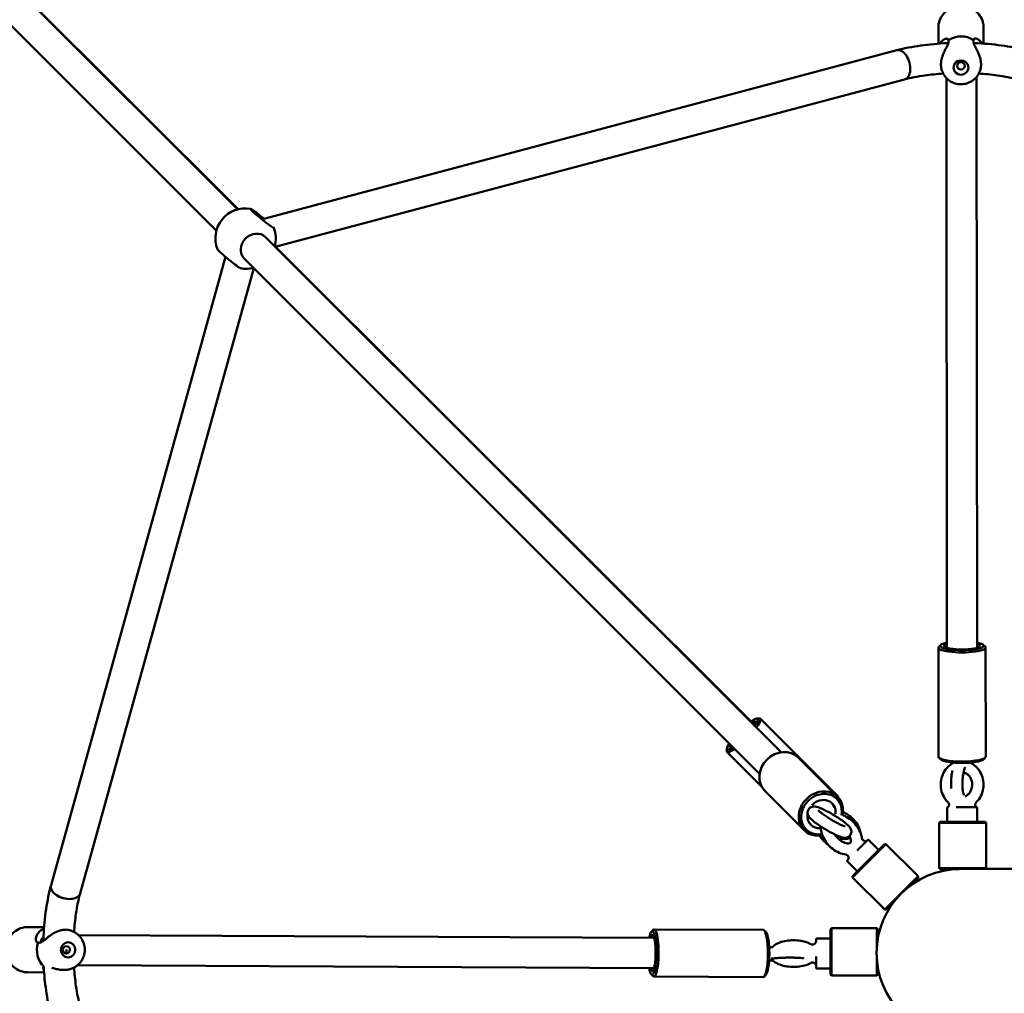
# Model space of a CAD drawing. Units: millimetres. Extents: x 286 to 18086, y 256 to 15056.
# Drawn here: x 11883 to 12404, y 6200 to 6715 of the extents above; entities that cross this region are included whole.
import ezdxf

# ---------------------------------------------------------------- set-up
doc = ezdxf.new("R2010")
doc.units = ezdxf.units.MM
doc.layers.add('Widoczne (ISO)', color=5, linetype='Continuous', lineweight=50)
doc.layers.add('wymiary 100 strefy', color=5, linetype='Continuous')
doc.styles.get("Standard").update_dxf_attribs({"font": 'arial.ttf'})
doc.dimstyles.new('FK_rzuty 100_STREFY', dxfattribs={"dimscale": 100, "dimtxt": 4, "dimasz": 2.5, "dimexe": 1.25, "dimexo": 0.625, "dimgap": 1, "dimtad": 1, "dimlfac": 0.001, "dimrnd": 0.01, "dimzin": 1, "dimdsep": 46, "dimtxsty": 'Standard', "dimblk": 'OBLIQUE', "dimcen": 2.5, "dimadec": 0, "dimazin": 0, "dimtfac": 1, "dimtmove": 0, "dimatfit": 3, "dimfxl": 1, "dimarcsym": 0})

# ---------------------------------------------------------------- blocks, each defined once
blk = doc.blocks.new('_Oblique')
at = {"color": 0, "linetype": 'ByBlock', "lineweight": -2}
blk.add_line((-0.5, -0.5), (0.5, 0.5), dxfattribs=at)
blk = doc.blocks.new('*D7')
at = {"layer": 'Defpoints', "color": 0, "transparency": 16777216}
for p in [(16380.49, 8611.34), (1988.41, 3888.88), (16380.49, 914.42)]:
    blk.add_point(p, dxfattribs=at)
at = {"layer": 'wymiary 100 strefy', "color": 0, "lineweight": -2, "transparency": 16777216}
for p, q in [((16380.49, 8548.84), (16380.49, 789.42)), ((1988.41, 3826.38), (1988.41, 789.42)), ((1988.41, 914.42), (16380.49, 914.42))]:
    blk.add_line(p, q, dxfattribs=at)
at = {"layer": 'wymiary 100 strefy', "color": 0, "lineweight": -2, "transparency": 16777216, "xscale": 250, "yscale": 250, "zscale": 250, "rotation": 180}
blk.add_blockref('_Oblique', (1988.41, 914.42), dxfattribs=at)
at = {"layer": 'wymiary 100 strefy', "color": 0, "lineweight": -2, "transparency": 16777216, "xscale": 250, "yscale": 250, "zscale": 250}
blk.add_blockref('_Oblique', (16380.49, 914.42), dxfattribs=at)
at = {"layer": 'wymiary 100 strefy', "color": 0, "transparency": 16777216, "insert": (9184.45, 1218.78), "char_height": 400, "attachment_point": 5}
blk.add_mtext('14.39 m', dxfattribs=at)
blk = doc.blocks.new('*D6')
at = {"layer": 'Defpoints', "color": 0, "transparency": 16777216}
for p in [(1377.75, 11710.3), (13150.43, 11710.3), (3931.57, 1512.75)]:
    blk.add_point(p, dxfattribs=at)
at = {"layer": 'wymiary 100 strefy', "color": 0, "lineweight": -2, "transparency": 16777216}
for p, q in [((13087.93, 11710.3), (1252.75, 11710.3)), ((1377.75, 1512.75), (1377.75, 11710.3)), ((3869.07, 1512.75), (1252.75, 1512.75))]:
    blk.add_line(p, q, dxfattribs=at)
at = {"layer": 'wymiary 100 strefy', "color": 0, "lineweight": -2, "transparency": 16777216, "xscale": 250, "yscale": 250, "zscale": 250}
for p, rotation in [((1377.75, 11710.3), 90), ((1377.75, 1512.75), 270)]:
    blk.add_blockref('_Oblique', p, dxfattribs=dict(at, rotation=rotation))
at = {"layer": 'wymiary 100 strefy', "color": 0, "transparency": 16777216, "insert": (1073.52, 6611.52), "char_height": 400, "attachment_point": 5, "rotation": 90}
blk.add_mtext('10.20 m', dxfattribs=at)

msp = doc.modelspace()

# ---------------------------------------------------------------- linework, layer by layer
at = {"layer": 'Widoczne (ISO)'}
for p, q in [((11998.2, 6614.985), (11795.896, 6817.141)), ((11986.89, 6603.667), (11787.945, 6802.468)), ((11832.386, 6780.718), (11998.373, 6615.031)), ((12369.438, 6711.305), (12369.435, 6702.785)), ((12393.438, 6711.298), (12393.435, 6702.804)), ((12374.789, 6704.594), (12374.742, 6704.71)), ((12388.105, 6704.721), (12388.056, 6704.599)), ((12012.056, 6610.053), (12347.39, 6699.255)), ((12018.096, 6595.104), (12351.503, 6683.792)), ((12371.727, 6687.583), (12371.458, 6688.226)), ((12373.962, 6382.732), (12373.68, 6684.574)), ((12389.962, 6382.747), (12389.679, 6685.143)), ((12391.134, 6687.577), (12391.404, 6688.222)), ((12286.064, 6327.331), (12012.899, 6600.296)), ((12018.286, 6595.154), (12271.883, 6342.015)), ((11991.705, 6589.788), (11899.287, 6256.896)), ((12274.755, 6316.013), (12001.59, 6588.978)), ((12006.675, 6583.897), (11914.704, 6252.616)), ((12369.516, 6324.995), (12369.462, 6382.782)), ((12370.708, 6384.241), (12369.73, 6383.302)), ((12393.214, 6384.262), (12394.194, 6383.325)), ((12394.516, 6325.018), (12394.462, 6382.805)), ((12273.311, 6345.266), (12274.68, 6345.289)), ((12316.2, 6304.137), (12275.112, 6345.15)), ((12257.332, 6329.257), (12257.31, 6327.889)), ((12275.857, 6309.083), (12257.45, 6327.457)), ((12315.987, 6303.791), (12295.13, 6324.633)), ((12370.764, 6323.539), (12369.785, 6324.476)), ((12393.271, 6323.56), (12394.249, 6324.499)), ((12298.316, 6286.107), (12277.459, 6306.949)), ((12316.335, 6303.424), (12316.339, 6303.705)), ((12374.04, 6297.744), (12374.046, 6290.744)), ((12378.946, 6298.248), (12389.461, 6298.257)), ((12390.04, 6297.757), (12390.046, 6290.757)), ((12370.318, 6290.511), (12369.819, 6290.011)), ((12394.819, 6290.032), (12369.819, 6290.011)), ((12369.839, 6266.011), (12369.819, 6290.011)), ((12370.318, 6290.511), (12394.318, 6290.532)), ((12394.318, 6290.532), (12394.819, 6290.032)), ((12394.839, 6266.032), (12394.819, 6290.032)), ((12324.027, 6261.689), (12340.983, 6278.674)), ((12341.69, 6278.675), (12324.028, 6260.982)), ((12332.619, 6280.829), (12337.573, 6275.883)), ((12340.983, 6278.674), (12341.69, 6278.675)), ((12358.675, 6261.719), (12341.69, 6278.675)), ((12321.315, 6269.506), (12326.269, 6264.56)), ((12369.839, 6266.011), (12394.839, 6266.032)), ((12370.34, 6265.511), (12369.839, 6266.011)), ((12394.344, 6265.536), (12394.839, 6266.032)), ((12324.027, 6261.689), (12324.028, 6260.982)), ((12341.013, 6244.026), (12324.028, 6260.982)), ((12341.013, 6244.026), (12358.675, 6261.719)), ((12353.726, 6256.053), (12358.663, 6260.999)), ((12358.676, 6261.012), (12358.675, 6261.719)), ((12380.489, 6265.52), (12370.34, 6265.511)), ((12377.067, 6265.517), (12370.34, 6265.511)), ((12377.067, 6265.517), (12377.067, 6265.337)), ((12576.568, 6265.692), (12381.116, 6265.525)), ((12346.129, 6248.444), (12341.72, 6244.027)), ((12346.13, 6248.444), (12341.72, 6244.027)), ((12341.72, 6244.027), (12341.013, 6244.026)), ((11886.969, 6234.789), (11895.6, 6234.751)), ((11910.832, 6232.404), (11909.695, 6232.88)), ((12218.839, 6229.008), (11913.733, 6230.546)), ((12217.426, 6232.289), (12218.374, 6233.265)), ((12276.737, 6233.216), (12218.852, 6233.508)), ((12278.151, 6231.983), (12277.213, 6232.969)), ((12312.306, 6233.624), (12312.806, 6234.125)), ((12336.806, 6234.145), (12312.806, 6234.125)), ((12337.306, 6233.646), (12336.806, 6234.145)), ((12305.149, 6228.735), (12312.149, 6228.741)), ((12218.758, 6213.008), (11913.376, 6214.548)), ((11886.863, 6210.79), (11895.59, 6210.751)), ((11910.746, 6212.964), (11910.302, 6212.783)), ((12217.313, 6209.741), (12218.251, 6208.756)), ((12276.611, 6208.216), (12218.726, 6208.508)), ((12278.037, 6209.435), (12277.089, 6208.459)), ((12305.162, 6212.735), (12312.162, 6212.741)), ((12312.327, 6209.624), (12312.827, 6209.125)), ((12336.827, 6209.145), (12312.827, 6209.125)), ((12337.327, 6209.646), (12336.827, 6209.145))]:
    msp.add_line(p, q, dxfattribs=at)
for centre, radius, start, end in [((12002.346, 6599.532), 16, 80.58843, 200.9186), ((12002.346, 6599.532), 16, 345.02089, 20.9186), ((12002.346, 6599.532), 16, 260.58843, 285.02089), ((12374.54, 6297.744), 0.5, 109.51077, 180.04891), ((12389.54, 6297.757), 0.5, 0.04891, 70.59772), ((12374.546, 6290.744), 0.5, 180.04891, 207.30576), ((12389.546, 6290.757), 0.5, 332.79221, 0.04891), ((12381.154, 6221.075), 44.45, 90.04891, 269.88118)]:
    msp.add_arc(centre, radius, start, end, dxfattribs=at)
for centre, major_axis, ratio, start_param, end_param in [((12381.433, 6695.237), (12, -0.004), 0.9469792, 0.9829656, 2.1611189), ((12349.447, 6691.523), (2.057, -7.731), 0.6060524, 0, 3.1415927), ((12349.447, 6691.523), (2.057, -7.731), 0.6060524, 0, 3.1415927), ((12011.098, 6610.245), (6.195, -5.061), 0.0575361, 1.4544536, 6.5705527), ((12007.245, 6594.637), (-5.655, -5.659), 0.8661673, 3.1415927, 6.2831853), ((11993.594, 6588.819), (-6.195, 5.061), 0.0575361, 0.0999874, 3.0416053), ((12381.962, 6382.794), (-12.5, -0.012), 0.2017301, 6.075736, 9.6322272), ((12381.961, 6383.773), (11.5, 0.011), 0.2017301, 2.3401237, 7.0846543), ((12381.961, 6383.773), (-9.5, -0.009), 0.2017301, 5.713564, 9.9943993), ((12381.962, 6382.794), (-8.5, -0.008), 0.2017301, 5.9384841, 6.2156137), ((12381.962, 6382.794), (8.5, 0.008), 0.2017301, 0.0675716, 0.3447012), ((12265.585, 6336.999), (8.124, 8.139), 0.1783284, 5.4385782, 7.0846543), ((12265.585, 6336.999), (6.711, 6.724), 0.1783284, 5.6461283, 6.8528066), ((12266.281, 6336.304), (8.831, 8.847), 0.1783284, 5.3695234, 6.4654258), ((12266.281, 6336.304), (6.005, 6.016), 0.1783284, 0.1330715, 0.3447012), ((12265.585, 6336.999), (-8.124, -8.139), 0.1783284, 5.5265374, 7.0396406), ((12266.281, 6336.304), (-8.831, -8.847), 0.1783284, 6.1009448, 7.1209241), ((12265.585, 6336.999), (-6.711, -6.724), 0.1783284, 5.7887945, 6.7773834), ((12266.281, 6336.304), (-6.005, -6.016), 0.1783284, 6.1035792, 6.1501139), ((12286.294, 6315.791), (-8.836, -8.842), 0.8661673, 3.1415927, 6.2831853), ((12382.016, 6325.007), (12.5, 0.012), 0.2017301, 3.1415927, 6.2831853), ((12382.017, 6324.027), (-11.5, -0.011), 0.2017301, 0.2074493, 2.9341434), ((12307.151, 6294.949), (8.836, 8.842), 0.8661673, 5.3590342, 10.3495049), ((12307.505, 6294.596), (-8.129, -8.135), 0.8661673, 2.2397605, 7.1653941), ((12307.505, 6294.596), (5.655, 5.659), 0.8661673, 5.4494674, 7.8769393), ((12307.369, 6295.29), (8.831, 8.847), 0.1783284, 6.0273334, 6.2831853), ((12307.505, 6294.596), (-5.655, -5.659), 0.8661673, 5.3680922, 7.0985031), ((11906.996, 6254.756), (-7.708, 2.14), 0.6075079, 0, 3.1415927), ((11906.996, 6254.756), (-7.708, 2.14), 0.6075079, 0, 3.1415927), ((12217.808, 6221.013), (0.058, 11.5), 0.1933746, 2.3401237, 7.0846543), ((12217.808, 6221.013), (-0.048, -9.5), 0.1933746, 5.713564, 9.9943993), ((12218.789, 6221.008), (-0.063, -12.5), 0.1933746, 6.0847917, 9.6231716), ((12218.789, 6221.008), (0.043, 8.5), 0.1933746, 0.0898856, 0.3447012), ((12276.674, 6220.716), (0.063, 12.5), 0.1933746, 3.1415927, 6.2831853), ((12277.656, 6220.711), (-0.058, -11.5), 0.1933746, 0.1983936, 2.943199), ((12312.316, 6221.624), (-0.01, 12), 0.0002019, 0.0002019, 3.1413907), ((12312.816, 6221.625), (0.011, -12.5), 0.0002019, 3.1416075, 6.2832001), ((12336.816, 6221.645), (-0.011, 12.5), 0.0002019, 6.2829834, 7.6512642), ((12337.316, 6221.646), (-0.01, 12), 0.0002019, 5.3105205, 7.2582577), ((11903.136, 6222.718), (0.053, 12), 0.9459151, 1.2540219, 2.4217911), ((12336.816, 6221.645), (0.011, -12.5), 0.0002019, 5.015697, 6.2833872), ((12337.316, 6221.646), (0.01, -12), 0.0002019, 5.4365818, 7.1273813), ((12218.789, 6221.008), (-0.043, -8.5), 0.1933746, 5.9384841, 6.1932998)]:
    msp.add_ellipse(centre, major_axis=major_axis, ratio=ratio, start_param=start_param, end_param=end_param, dxfattribs=at)
for centre, major_axis, ratio in [((12381.431, 6690.096), (-4, 0.001), 0.9469792), ((12381.431, 6691.014), (-2, 0.001), 0.9469792), ((11908.327, 6222.695), (0.018, 4), 0.9459151), ((11907.4, 6222.699), (0.009, 2), 0.9459151)]:
    msp.add_ellipse(centre, major_axis=major_axis, ratio=ratio, dxfattribs=at)
for points, knots in [([(12369.438, 6711.305), (12369.438, 6712.518), (12369.644, 6713.73), (12370.443, 6716.033), (12371.037, 6717.123), (12372.555, 6719.074), (12373.481, 6719.934), (12375.571, 6721.335), (12376.736, 6721.876), (12379.19, 6722.583), (12380.478, 6722.747), (12383.044, 6722.681), (12384.323, 6722.451), (12386.738, 6721.617), (12387.875, 6721.014), (12389.889, 6719.498), (12390.767, 6718.586), (12392.173, 6716.547), (12392.703, 6715.42), (12393.302, 6713.284), (12393.438, 6712.291), (12393.438, 6711.298)], [0.0012459, 0.0012459, 0.0012459, 0.0012459, 0.318332, 0.318332, 0.6360952, 0.6360952, 0.9554661, 0.9554661, 1.2765245, 1.2765245, 1.5987198, 1.5987198, 1.9212617, 1.9212617, 2.2433194, 2.2433194, 2.5641165, 2.5641165, 2.883174, 2.883174, 3.1428386, 3.1428386, 3.1428386, 3.1428386]), ([(12374.742, 6704.71), (12374.734, 6704.945), (12374.644, 6705.132), (12374.321, 6705.393), (12374.081, 6705.46), (12373.248, 6705.458), (12372.549, 6705.185), (12371.477, 6704.364), (12371.016, 6703.882), (12370.536, 6703.124), (12370.458, 6702.991), (12370.384, 6702.853)], [-2.50288496, -2.50288496, -2.50288496, -2.50288496, -2.353275, -2.353275, -2.19546406, -2.19546406, -1.87984218, -1.87984218, -1.65470198, -1.65470198, -1.60956935, -1.60956935, -1.60956935, -1.60956935]), ([(12371.458, 6688.226), (12371.455, 6688.234), (12371.451, 6688.242), (12371.246, 6688.738), (12371.081, 6689.285), (12370.86, 6690.455), (12370.804, 6691.076), (12370.804, 6691.701), (12370.803, 6692.325), (12370.858, 6692.988), (12371.142, 6694.729), (12371.457, 6695.809), (12372.171, 6697.681), (12372.551, 6698.493), (12373.425, 6700.244), (12373.988, 6701.251), (12374.582, 6702.603), (12374.735, 6703.03), (12374.897, 6703.804), (12374.902, 6704.151), (12374.814, 6704.524), (12374.788, 6704.604), (12374.756, 6704.679)], [0.8730092, 0.8730092, 0.8730092, 0.8730092, 0.8754228, 0.8754228, 1.0226397, 1.0226397, 1.1698632, 1.1698632, 1.1698632, 1.3170866, 1.3170866, 1.5526441, 1.5526441, 1.758744, 1.758744, 2.0492352, 2.0492352, 2.1944807, 2.1944807, 2.3397263, 2.3397263, 2.3815575, 2.3815575, 2.3815575, 2.3815575]), ([(12388.091, 6704.691), (12387.948, 6704.353), (12387.927, 6703.927), (12388.112, 6703.041), (12388.266, 6702.615), (12388.74, 6701.537), (12389.099, 6700.861), (12389.621, 6699.856), (12389.781, 6699.546), (12390.197, 6698.716), (12390.465, 6698.154), (12390.974, 6696.959), (12391.213, 6696.326), (12391.618, 6695.019), (12391.782, 6694.345), (12392.003, 6693.006), (12392.059, 6692.344), (12392.06, 6691.719), (12392.06, 6691.094), (12392.006, 6690.473), (12391.784, 6689.285), (12391.613, 6688.725), (12391.404, 6688.224)], [-2.3815575, -2.3815575, -2.3815575, -2.3815575, -2.1944827, -2.1944827, -2.0492352, -2.0492352, -1.8470811, -1.8470811, -1.758744, -1.758744, -1.6115266, -1.6115266, -1.4643036, -1.4643036, -1.3170866, -1.3170866, -1.1698632, -1.1698632, -1.1698632, -1.0226397, -1.0226397, -0.8709396, -0.8709396, -0.8709396, -0.8709396]), ([(12392.475, 6702.871), (12392.4, 6703.01), (12392.322, 6703.143), (12391.84, 6703.9), (12391.378, 6704.381), (12390.303, 6705.2), (12389.602, 6705.472), (12388.768, 6705.472), (12388.528, 6705.405), (12388.203, 6705.144), (12388.113, 6704.957), (12388.105, 6704.721)], [-3.41265796, -3.41265796, -3.41265796, -3.41265796, -3.3674699, -3.3674699, -3.14232971, -3.14232971, -2.82670782, -2.82670782, -2.66889688, -2.66889688, -2.51928692, -2.51928692, -2.51928692, -2.51928692]), ([(12374.735, 6703.095), (12374.541, 6703.087), (12374.346, 6703.078), (12369.329, 6702.851), (12364.589, 6702.417), (12355.577, 6701.14), (12351.307, 6700.297), (12347.39, 6699.255)], [5.53411961, 5.53411961, 5.53411961, 5.53411961, 5.54531809, 5.54531809, 5.82296113, 5.82296113, 6.10060416, 6.10060416, 6.10060416, 6.10060416]), ([(12415.461, 6699.312), (12411.544, 6700.348), (12407.274, 6701.184), (12398.263, 6702.446), (12393.523, 6702.871), (12388.504, 6703.09), (12388.308, 6703.099), (12388.112, 6703.106)], [4.71238898, 4.71238898, 4.71238898, 4.71238898, 4.99003202, 4.99003202, 5.26767505, 5.26767505, 5.27896498, 5.27896498, 5.27896498, 5.27896498]), ([(12372.029, 6686.928), (12368.681, 6686.709), (12365.417, 6686.375), (12358.371, 6685.376), (12354.7, 6684.643), (12351.503, 6683.792)], [5.60634315, 5.60634315, 5.60634315, 5.60634315, 5.82296113, 5.82296113, 6.10060416, 6.10060416, 6.10060416, 6.10060416]), ([(12371.727, 6687.583), (12372.142, 6686.591), (12372.718, 6685.668), (12374.141, 6684.034), (12374.991, 6683.327), (12376.883, 6682.196), (12377.929, 6681.778), (12380.11, 6681.277), (12381.247, 6681.198), (12383.494, 6681.394), (12384.604, 6681.669), (12386.676, 6682.549), (12387.638, 6683.151), (12389.308, 6684.622), (12390.019, 6685.485), (12390.783, 6686.808), (12390.971, 6687.187), (12391.134, 6687.577)], [0.3760661, 0.3760661, 0.3760661, 0.3760661, 0.6884346, 0.6884346, 1.0069588, 1.0069588, 1.3319921, 1.3319921, 1.6614181, 1.6614181, 1.991702, 1.991702, 2.3190143, 2.3190143, 2.6403622, 2.6403622, 2.7630347, 2.7630347, 2.7630347, 2.7630347]), ([(12411.372, 6683.844), (12408.176, 6684.688), (12404.507, 6685.415), (12397.459, 6686.403), (12394.193, 6686.732), (12390.843, 6686.945)], [4.71238898, 4.71238898, 4.71238898, 4.71238898, 4.99003202, 4.99003202, 5.20680756, 5.20680756, 5.20680756, 5.20680756]), ([(12374.549, 6300.853), (12373.639, 6301.734), (12372.869, 6302.766), (12371.644, 6305.058), (12371.199, 6306.323), (12370.689, 6308.953), (12370.628, 6310.32), (12370.905, 6313.012), (12371.243, 6314.336), (12372.29, 6316.797), (12372.996, 6317.935), (12374.704, 6319.891), (12375.699, 6320.716), (12377.134, 6321.537), (12377.476, 6321.709), (12377.827, 6321.863)], [0.7047412, 0.7047412, 0.7047412, 0.7047412, 1.0245733, 1.0245733, 1.3539661, 1.3539661, 1.6883738, 1.6883738, 2.0233974, 2.0233974, 2.3547159, 2.3547159, 2.6773894, 2.6773894, 2.7748251, 2.7748251, 2.7748251, 2.7748251]), ([(12383.735, 6319.493), (12383.676, 6319.384), (12383.607, 6319.242), (12383.402, 6318.764), (12383.259, 6318.365), (12382.96, 6317.351), (12382.807, 6316.711), (12382.532, 6315.254), (12382.414, 6314.426), (12382.24, 6312.692), (12382.187, 6311.784), (12382.169, 6310.712), (12382.167, 6310.526), (12382.167, 6310.341)], [5.0403, 5.0403, 5.0403, 5.0403, 5.1618233, 5.1618233, 5.3827326, 5.3827326, 5.6432528, 5.6432528, 5.9272619, 5.9272619, 6.2211083, 6.2211083, 6.2831853, 6.2831853, 6.2831853, 6.2831853]), ([(12386.21, 6321.871), (12386.515, 6321.738), (12386.815, 6321.59), (12388.176, 6320.839), (12389.149, 6320.067), (12390.849, 6318.222), (12391.566, 6317.139), (12392.671, 6314.767), (12393.048, 6313.474), (12393.419, 6310.811), (12393.407, 6309.441), (12392.987, 6306.77), (12392.578, 6305.468), (12391.4, 6303.08), (12390.635, 6301.99), (12389.654, 6300.992), (12389.59, 6300.929), (12389.525, 6300.866)], [3.5082409, 3.5082409, 3.5082409, 3.5082409, 3.5930095, 3.5930095, 3.9035123, 3.9035123, 4.2253449, 4.2253449, 4.5560034, 4.5560034, 4.8908312, 4.8908312, 5.225522, 5.225522, 5.5556431, 5.5556431, 5.578444, 5.578444, 5.578444, 5.578444]), ([(12386.88, 6321.551), (12386.849, 6321.637), (12386.817, 6321.722), (12386.769, 6321.844), (12386.755, 6321.88), (12386.74, 6321.916)], [10.204160593, 10.204160593, 10.204160593, 10.204160593, 10.23717236, 10.23717236, 10.251338926, 10.251338926, 10.251338926, 10.251338926]), ([(12376.887, 6317.667), (12376.669, 6316.617), (12376.498, 6315.499), (12376.247, 6313.121), (12376.177, 6311.859), (12376.163, 6309.817), (12376.183, 6309.023), (12376.231, 6308.256)], [5.58858904, 5.58858904, 5.58858904, 5.58858904, 5.91031893, 5.91031893, 6.25628919, 6.25628919, 6.48199866, 6.48199866, 6.48199866, 6.48199866]), ([(12382.811, 6316.679), (12383.276, 6316.593), (12383.738, 6316.431), (12384.716, 6315.9), (12385.225, 6315.494), (12386.078, 6314.519), (12386.432, 6313.969), (12386.972, 6312.772), (12387.164, 6312.131), (12387.372, 6310.812), (12387.392, 6310.136), (12387.26, 6308.813), (12387.109, 6308.167), (12386.657, 6306.961), (12386.354, 6306.403), (12385.628, 6305.418), (12385.202, 6304.996), (12384.405, 6304.418), (12384.047, 6304.22), (12383.681, 6304.074)], [3.3021029, 3.3021029, 3.3021029, 3.3021029, 3.5873126, 3.5873126, 3.9292257, 3.9292257, 4.238742, 4.238742, 4.5348332, 4.5348332, 4.826332, 4.826332, 5.1174611, 5.1174611, 5.4119696, 5.4119696, 5.7166188, 5.7166188, 5.9455161, 5.9455161, 5.9455161, 5.9455161]), ([(12382.167, 6310.341), (12382.168, 6309.472), (12382.207, 6308.635), (12382.346, 6307.158), (12382.445, 6306.51), (12382.66, 6305.517), (12382.775, 6305.144), (12382.937, 6304.734), (12382.996, 6304.637), (12382.996, 6304.637)], [0, 0, 0, 0, 0.2925231, 0.2925231, 0.5715412, 0.5715412, 0.8178691, 0.8178691, 1.0006722, 1.0006722, 1.0006722, 1.0006722]), ([(12301.791, 6292.175), (12302.223, 6291.742), (12302.718, 6291.31), (12304.06, 6290.226), (12304.967, 6289.558), (12306.867, 6288.252), (12307.842, 6287.619), (12309.825, 6286.398), (12310.832, 6285.809), (12312.802, 6284.719), (12313.766, 6284.218), (12315.599, 6283.334), (12316.458, 6282.959), (12318.204, 6282.314), (12318.817, 6281.969), (12320.441, 6282.092), (12320.655, 6282.121), (12321.245, 6282.275), (12321.665, 6282.435), (12322.386, 6282.992), (12322.673, 6283.3), (12323.077, 6283.974), (12323.207, 6284.324), (12323.35, 6285.011), (12323.354, 6285.341), (12323.295, 6285.977), (12323.216, 6286.257), (12323.008, 6286.831), (12322.871, 6287.076), (12322.434, 6287.769), (12322.131, 6288.103), (12321.343, 6288.908), (12320.828, 6289.36), (12319.459, 6290.469), (12318.552, 6291.138), (12316.652, 6292.445), (12315.677, 6293.078), (12313.695, 6294.3), (12312.688, 6294.89), (12310.717, 6295.982), (12309.753, 6296.484), (12307.918, 6297.369), (12307.058, 6297.746), (12305.314, 6298.393), (12304.69, 6298.728), (12303.1, 6298.628), (12302.881, 6298.602), (12302.284, 6298.452), (12301.861, 6298.297), (12301.131, 6297.745), (12300.84, 6297.439), (12300.428, 6296.766), (12300.295, 6296.417), (12300.146, 6295.729), (12300.139, 6295.398), (12300.194, 6294.76), (12300.271, 6294.478), (12300.475, 6293.904), (12300.611, 6293.659), (12301.037, 6292.975), (12301.33, 6292.649), (12301.701, 6292.265), (12301.745, 6292.22), (12301.791, 6292.175)], [0, 0, 0, 0, 0.2759823, 0.2759823, 0.6521794, 0.6521794, 0.9915848, 0.9915848, 1.3246902, 1.3246902, 1.6599321, 1.6599321, 2.0097603, 2.0097603, 2.4439467, 2.4439467, 2.5019461, 2.5019461, 2.5815629, 2.5815629, 2.635455, 2.635455, 2.6833067, 2.6833067, 2.7360854, 2.7360854, 2.8031696, 2.8031696, 2.9016929, 2.9016929, 3.1225658, 3.1225658, 3.4136254, 3.4136254, 3.7906908, 3.7906908, 4.1302125, 4.1302125, 4.4633319, 4.4633319, 4.7985182, 4.7985182, 5.1480997, 5.1480997, 5.5803491, 5.5803491, 5.640655, 5.640655, 5.7215838, 5.7215838, 5.775816, 5.775816, 5.8236693, 5.8236693, 5.8762095, 5.8762095, 5.9427997, 5.9427997, 6.0400501, 6.0400501, 6.2542544, 6.2542544, 6.2831853, 6.2831853, 6.2831853, 6.2831853]), ([(12374.549, 6300.853), (12374.686, 6300.721), (12374.827, 6300.538), (12375.017, 6300.12), (12375.073, 6299.897), (12375.1, 6299.471), (12375.074, 6299.271), (12374.977, 6298.917), (12374.904, 6298.771), (12374.754, 6298.532), (12374.677, 6298.447), (12374.541, 6298.317), (12374.485, 6298.278), (12374.399, 6298.225), (12374.377, 6298.217), (12374.373, 6298.215), (12374.373, 6298.215), (12374.373, 6298.215)], [1.00873159, 1.00873159, 1.00873159, 1.00873159, 1.05835029, 1.05835029, 1.10173286, 1.10173286, 1.14529879, 1.14529879, 1.19459793, 1.19459793, 1.25105247, 1.25105247, 1.31643297, 1.31643297, 1.3959082, 1.3959082, 1.40303304, 1.40303304, 1.40303304, 1.40303304]), ([(12389.525, 6300.866), (12389.389, 6300.733), (12389.248, 6300.55), (12389.058, 6300.132), (12389.003, 6299.909), (12388.976, 6299.483), (12389.003, 6299.283), (12389.1, 6298.929), (12389.174, 6298.783), (12389.324, 6298.544), (12389.401, 6298.46), (12389.537, 6298.329), (12389.593, 6298.291), (12389.679, 6298.238), (12389.702, 6298.23), (12389.706, 6298.228), (12389.706, 6298.228), (12389.706, 6298.228)], [1.00873046, 1.00873046, 1.00873046, 1.00873046, 1.05834972, 1.05834972, 1.10173286, 1.10173286, 1.14529937, 1.14529937, 1.19459913, 1.19459913, 1.25105431, 1.25105431, 1.31643563, 1.31643563, 1.39591276, 1.39591276, 1.40303364, 1.40303364, 1.40303364, 1.40303364]), ([(12305.806, 6296.664), (12305.806, 6296.664), (12305.81, 6296.659), (12305.844, 6296.617), (12305.915, 6296.536), (12306.024, 6296.427), (12306.028, 6296.423), (12306.032, 6296.419)], [6.10250611, 6.10250611, 6.10250611, 6.10250611, 6.14200073, 6.14200073, 6.27789246, 6.27789246, 6.28318531, 6.28318531, 6.28318531, 6.28318531]), ([(12306.032, 6296.419), (12306.191, 6296.26), (12306.424, 6296.046), (12307.085, 6295.488), (12307.551, 6295.121), (12308.683, 6294.284), (12309.367, 6293.806), (12310.866, 6292.811), (12311.685, 6292.292), (12313.356, 6291.284), (12314.208, 6290.794), (12315.838, 6289.904), (12316.616, 6289.503), (12317.989, 6288.844), (12318.59, 6288.58), (12319.492, 6288.228), (12319.826, 6288.122), (12320.05, 6288.066), (12320.087, 6288.059), (12320.099, 6288.057), (12320.1, 6288.057), (12320.1, 6288.057)], [0, 0, 0, 0, 0.2014497, 0.2014497, 0.4609772, 0.4609772, 0.7522022, 0.7522022, 1.0559536, 1.0559536, 1.3629844, 1.3629844, 1.6670367, 1.6670367, 1.9583109, 1.9583109, 2.2114394, 2.2114394, 2.2938743, 2.2938743, 2.3093857, 2.3093857, 2.3093857, 2.3093857]), ([(12318.588, 6294.171), (12318.995, 6294.02), (12319.397, 6293.849), (12320.972, 6293.094), (12322.101, 6292.364), (12324.179, 6290.659), (12325.128, 6289.685), (12326.768, 6287.571), (12327.459, 6286.432), (12328.479, 6284.123), (12328.824, 6282.956), (12328.971, 6281.778)], [4.0808637, 4.0808637, 4.0808637, 4.0808637, 4.2012247, 4.2012247, 4.557809, 4.557809, 4.9124959, 4.9124959, 5.267446, 5.267446, 5.6059424, 5.6059424, 5.6059424, 5.6059424]), ([(12318.812, 6295.764), (12319.683, 6295.37), (12320.529, 6294.899), (12322.502, 6293.588), (12323.584, 6292.678), (12325.482, 6290.656), (12326.298, 6289.545), (12327.562, 6287.199), (12328.014, 6285.963), (12328.227, 6284.678), (12328.23, 6284.66), (12328.233, 6284.642)], [5.7359501, 5.7359501, 5.7359501, 5.7359501, 5.979348, 5.979348, 6.3314435, 6.3314435, 6.684326, 6.684326, 7.0355179, 7.0355179, 7.0404972, 7.0404972, 7.0404972, 7.0404972]), ([(12320.357, 6273.153), (12319.179, 6273.299), (12318.011, 6273.642), (12315.695, 6274.66), (12314.551, 6275.353), (12312.43, 6276.996), (12311.455, 6277.945), (12309.752, 6280.016), (12309.025, 6281.139), (12307.896, 6283.484), (12307.494, 6284.709), (12307.202, 6286.643), (12307.165, 6287.343), (12307.209, 6288.039)], [0.6771889, 0.6771889, 0.6771889, 0.6771889, 1.0157277, 1.0157277, 1.3720993, 1.3720993, 1.7270361, 1.7270361, 2.0817353, 2.0817353, 2.4383185, 2.4383185, 2.6383603, 2.6383603, 2.6383603, 2.6383603]), ([(12311.051, 6278.457), (12311.044, 6278.462), (12311.037, 6278.467), (12309.889, 6279.283), (12308.838, 6280.225), (12307.363, 6281.905), (12306.851, 6282.585), (12306.406, 6283.292)], [9.167441, 9.167441, 9.167441, 9.167441, 9.16948055, 9.16948055, 9.52152225, 9.52152225, 9.74014894, 9.74014894, 9.74014894, 9.74014894]), ([(12322.721, 6279.407), (12322.635, 6279.321), (12322.528, 6279.244), (12322.07, 6279.099), (12321.698, 6279.047), (12320.821, 6279.134), (12320.372, 6279.231), (12319.397, 6279.569), (12318.871, 6279.811), (12317.796, 6280.439), (12317.248, 6280.83), (12316.199, 6281.725), (12315.7, 6282.232), (12314.955, 6283.134), (12314.678, 6283.514), (12314.435, 6283.896)], [0, 0, 0, 0, 0.3141593, 0.3141593, 0.6528977, 0.6528977, 0.9129968, 0.9129968, 1.1756601, 1.1756601, 1.4466474, 1.4466474, 1.722845, 1.722845, 1.9128647, 1.9128647, 1.9128647, 1.9128647]), ([(12322.349, 6282.985), (12322.339, 6282.818), (12322.313, 6282.677), (12322.19, 6282.235), (12322.069, 6282.062), (12321.688, 6281.765), (12321.495, 6281.655), (12320.896, 6281.453), (12320.449, 6281.375), (12319.431, 6281.381), (12318.882, 6281.447), (12317.703, 6281.729), (12317.073, 6281.948), (12315.99, 6282.446), (12315.536, 6282.692), (12315.095, 6282.969)], [0.9432726, 0.9432726, 0.9432726, 0.9432726, 1.0982366, 1.0982366, 1.5175652, 1.5175652, 1.7638725, 1.7638725, 2.0658378, 2.0658378, 2.3330958, 2.3330958, 2.6032822, 2.6032822, 2.7981973, 2.7981973, 2.7981973, 2.7981973]), ([(12322.398, 6283.033), (12322.555, 6282.701), (12322.683, 6282.376), (12322.936, 6281.59), (12323.017, 6281.152), (12323.066, 6280.421), (12323.034, 6280.13), (12322.919, 6279.671), (12322.838, 6279.539), (12322.745, 6279.432), (12322.734, 6279.419), (12322.721, 6279.407)], [5.2324599, 5.2324599, 5.2324599, 5.2324599, 5.4007986, 5.4007986, 5.6625331, 5.6625331, 5.9239084, 5.9239084, 6.237854, 6.237854, 6.2831853, 6.2831853, 6.2831853, 6.2831853]), ([(12328.971, 6281.778), (12328.988, 6281.641), (12329.028, 6281.467), (12329.209, 6281.096), (12329.341, 6280.907), (12329.68, 6280.599), (12329.874, 6280.478), (12330.274, 6280.322), (12330.476, 6280.286), (12330.854, 6280.273), (12331.025, 6280.301), (12331.323, 6280.384), (12331.44, 6280.442), (12331.613, 6280.546), (12331.672, 6280.593), (12331.714, 6280.632)], [1.21781171, 1.21781171, 1.21781171, 1.21781171, 1.27577578, 1.27577578, 1.32584151, 1.32584151, 1.36911492, 1.36911492, 1.41198086, 1.41198086, 1.46009882, 1.46009882, 1.51637729, 1.51637729, 1.57061793, 1.57061793, 1.57061793, 1.57061793]), ([(12326.444, 6275.355), (12327.017, 6275.928), (12327.599, 6276.512), (12328.686, 6277.6), (12329.204, 6278.119), (12330.124, 6279.041), (12330.537, 6279.454), (12331.207, 6280.124), (12331.472, 6280.389), (12331.74, 6280.657), (12331.808, 6280.726), (12331.874, 6280.791), (12331.889, 6280.806), (12331.905, 6280.822), (12331.908, 6280.825), (12331.913, 6280.83), (12331.915, 6280.831), (12331.919, 6280.836), (12331.921, 6280.837), (12331.925, 6280.842), (12331.926, 6280.843), (12331.93, 6280.846), (12331.932, 6280.848), (12331.937, 6280.852), (12331.94, 6280.855), (12331.95, 6280.864), (12331.958, 6280.87), (12331.998, 6280.9), (12332.034, 6280.92), (12332.109, 6280.952), (12332.148, 6280.963), (12332.241, 6280.977), (12332.295, 6280.977), (12332.4, 6280.96), (12332.452, 6280.942), (12332.543, 6280.894), (12332.584, 6280.864), (12332.619, 6280.829)], [0, 0, 0, 0, 0.2432278, 0.2432278, 0.4820622, 0.4820622, 0.7210576, 0.7210576, 0.96006, 0.96006, 1.0851047, 1.0851047, 1.1449009, 1.1449009, 1.1730375, 1.1730375, 1.186538, 1.186538, 1.1916121, 1.1916121, 1.1931168, 1.1931168, 1.1946307, 1.1946307, 1.1961498, 1.1961498, 1.1992033, 1.1992033, 1.2113858, 1.2113858, 1.2234755, 1.2234755, 1.2394679, 1.2394679, 1.2553949, 1.2553949, 1.270287, 1.270287, 1.270287, 1.270287]), ([(12320.357, 6273.153), (12320.494, 6273.136), (12320.668, 6273.097), (12321.04, 6272.916), (12321.23, 6272.785), (12321.538, 6272.446), (12321.659, 6272.252), (12321.816, 6271.853), (12321.853, 6271.651), (12321.867, 6271.272), (12321.839, 6271.101), (12321.756, 6270.803), (12321.699, 6270.686), (12321.584, 6270.494), (12321.528, 6270.429), (12321.482, 6270.382), (12321.48, 6270.379), (12321.477, 6270.377)], [1.21808425, 1.21808425, 1.21808425, 1.21808425, 1.27590983, 1.27590983, 1.32583566, 1.32583566, 1.3689787, 1.3689787, 1.41171816, 1.41171816, 1.45970159, 1.45970159, 1.51583428, 1.51583428, 1.58183873, 1.58183873, 1.5858609, 1.5858609, 1.5858609, 1.5858609]), ([(12337.573, 6275.883), (12337.577, 6275.879), (12337.581, 6275.875), (12337.598, 6275.857), (12337.61, 6275.842), (12337.653, 6275.784), (12337.679, 6275.735), (12337.712, 6275.633), (12337.72, 6275.579), (12337.719, 6275.478), (12337.712, 6275.429), (12337.697, 6275.383)], [0, 0, 0, 0, 0.001855166, 0.001855166, 0.007428369, 0.007428369, 0.023608732, 0.023608732, 0.039531905, 0.039531905, 0.053970366, 0.053970366, 0.053970366, 0.053970366]), ([(12321.315, 6269.506), (12321.31, 6269.51), (12321.306, 6269.514), (12321.289, 6269.533), (12321.277, 6269.547), (12321.234, 6269.605), (12321.209, 6269.654), (12321.176, 6269.756), (12321.168, 6269.81), (12321.168, 6269.916), (12321.177, 6269.97), (12321.203, 6270.045), (12321.213, 6270.069), (12321.238, 6270.116), (12321.252, 6270.138), (12321.272, 6270.165), (12321.277, 6270.171), (12321.285, 6270.181), (12321.288, 6270.185), (12321.294, 6270.191), (12321.296, 6270.194), (12321.3, 6270.198), (12321.301, 6270.199), (12321.304, 6270.202), (12321.305, 6270.203), (12321.308, 6270.207), (12321.309, 6270.208), (12321.313, 6270.212), (12321.315, 6270.213), (12321.324, 6270.223), (12321.334, 6270.233), (12321.377, 6270.277), (12321.42, 6270.319), (12321.477, 6270.377)], [0, 0, 0, 0, 0.00185517, 0.00185517, 0.00742837, 0.00742837, 0.02360873, 0.02360873, 0.03953191, 0.03953191, 0.05546376, 0.05546376, 0.06334333, 0.06334333, 0.07119531, 0.07119531, 0.07365105, 0.07365105, 0.07536568, 0.07536568, 0.07710209, 0.07710209, 0.07871394, 0.07871394, 0.08141077, 0.08141077, 0.08755163, 0.08755163, 0.10594963, 0.10594963, 0.16116376, 0.16116376, 0.25974953, 0.25974953, 0.25974953, 0.25974953]), ([(12326.769, 6264.436), (12326.768, 6264.436), (12326.768, 6264.436), (12326.717, 6264.42), (12326.665, 6264.413), (12326.559, 6264.415), (12326.506, 6264.425), (12326.406, 6264.46), (12326.358, 6264.486), (12326.299, 6264.531), (12326.283, 6264.545), (12326.269, 6264.56)], [2.43925443, 2.43925443, 2.43925443, 2.43925443, 2.439471782, 2.439471782, 2.455080666, 2.455080666, 2.471010606, 2.471010606, 2.486942234, 2.486942234, 2.4932297, 2.4932297, 2.4932297, 2.4932297]), ([(11895.207, 6227.422), (11895.233, 6228.294), (11895.266, 6229.163), (11895.532, 6234.876), (11895.983, 6239.636), (11897.316, 6248.683), (11898.197, 6252.967), (11899.287, 6256.896)], [5.49818347, 5.49818347, 5.49818347, 5.49818347, 5.5480132, 5.5480132, 5.82655461, 5.82655461, 6.10509601, 6.10509601, 6.10509601, 6.10509601]), ([(11911.45, 6232.119), (11911.676, 6235.473), (11912.023, 6238.74), (11913.061, 6245.78), (11913.822, 6249.438), (11914.704, 6252.616)], [5.60892223, 5.60892223, 5.60892223, 5.60892223, 5.82655461, 5.82655461, 6.10509601, 6.10509601, 6.10509601, 6.10509601]), ([(11886.863, 6210.79), (11885.651, 6210.795), (11884.441, 6211.005), (11882.144, 6211.813), (11881.058, 6212.412), (11879.115, 6213.938), (11878.26, 6214.867), (11876.868, 6216.963), (11876.333, 6218.131), (11875.637, 6220.587), (11875.478, 6221.875), (11875.554, 6224.442), (11875.79, 6225.719), (11876.632, 6228.132), (11877.239, 6229.266), (11878.762, 6231.274), (11879.677, 6232.148), (11881.72, 6233.546), (11882.847, 6234.071), (11884.984, 6234.661), (11885.977, 6234.794), (11886.969, 6234.789)], [3.4138948, 3.4138948, 3.4138948, 3.4138948, 3.730918, 3.730918, 4.048635, 4.048635, 4.3679964, 4.3679964, 4.6890787, 4.6890787, 5.0113166, 5.0113166, 5.3339061, 5.3339061, 5.6560046, 5.6560046, 5.9768213, 5.9768213, 6.2958628, 6.2958628, 6.5554874, 6.5554874, 6.5554874, 6.5554874]), ([(11895.539, 6233.942), (11895.254, 6233.822), (11894.979, 6233.689), (11893.831, 6233.056), (11893.099, 6232.435), (11892.059, 6231.172), (11891.719, 6230.538), (11891.22, 6229.132), (11891.15, 6228.276), (11891.388, 6227.288), (11891.523, 6227.009), (11891.878, 6226.634), (11892.092, 6226.531), (11892.332, 6226.52)], [-1.171544, -1.171544, -1.171544, -1.171544, -1.0994648, -1.0994648, -0.856384, -0.856384, -0.6312438, -0.6312438, -0.3156219, -0.3156219, -0.1578109, -0.1578109, -0.008201, -0.008201, -0.008201, -0.008201]), ([(11892.367, 6226.504), (11892.742, 6226.377), (11893.171, 6226.388), (11894.003, 6226.664), (11894.386, 6226.868), (11895.328, 6227.486), (11895.902, 6227.949), (11896.755, 6228.643), (11897.018, 6228.858), (11897.724, 6229.428), (11898.205, 6229.807), (11899.24, 6230.565), (11899.796, 6230.944), (11900.961, 6231.652), (11901.573, 6231.981), (11902.812, 6232.543), (11903.437, 6232.776), (11904.039, 6232.95), (11904.64, 6233.125), (11905.252, 6233.252), (11906.783, 6233.433), (11907.66, 6233.396), (11908.895, 6233.169), (11909.332, 6233.032), (11909.694, 6232.88)], [-0.0418312, -0.0418312, -0.0418312, -0.0418312, 0.1452436, 0.1452436, 0.2904912, 0.2904912, 0.4926452, 0.4926452, 0.5809824, 0.5809824, 0.7281998, 0.7281998, 0.8754228, 0.8754228, 1.0226397, 1.0226397, 1.1698632, 1.1698632, 1.1698632, 1.3170866, 1.3170866, 1.5526441, 1.5526441, 1.7152561, 1.7152561, 1.7152561, 1.7152561]), ([(11893.862, 6226.626), (11893.8, 6226.784), (11893.799, 6226.996), (11893.952, 6227.757), (11894.285, 6228.392), (11894.871, 6229.17), (11895.069, 6229.401), (11895.288, 6229.623)], [0.17191607, 0.17191607, 0.17191607, 0.17191607, 0.31562188, 0.31562188, 0.63124376, 0.63124376, 0.7638636, 0.7638636, 0.7638636, 0.7638636]), ([(11910.746, 6212.964), (11911.741, 6213.371), (11912.667, 6213.94), (11914.311, 6215.348), (11915.025, 6216.192), (11916.17, 6218.074), (11916.596, 6219.115), (11917.115, 6221.292), (11917.203, 6222.429), (11917.027, 6224.678), (11916.761, 6225.79), (11915.898, 6227.87), (11915.304, 6228.837), (11913.848, 6230.52), (11912.991, 6231.239), (11911.65, 6232.028), (11911.247, 6232.23), (11910.832, 6232.404)], [3.2423546, 3.2423546, 3.2423546, 3.2423546, 3.5544998, 3.5544998, 3.872907, 3.872907, 4.1979677, 4.1979677, 4.527545, 4.527545, 4.8580486, 4.8580486, 5.1855754, 5.1855754, 5.5070483, 5.5070483, 5.6378191, 5.6378191, 5.6378191, 5.6378191]), ([(12279.809, 6223.87), (12280.232, 6223.956), (12280.69, 6224.028), (12281.361, 6224.114), (12281.524, 6224.134), (12281.692, 6224.153)], [4.96459507, 4.96459507, 4.96459507, 4.96459507, 5.18722593, 5.18722593, 5.25611285, 5.25611285, 5.25611285, 5.25611285]), ([(12301.82, 6225.72), (12300.793, 6226.315), (12299.642, 6226.751), (12297.194, 6227.393), (12295.902, 6227.6), (12293.315, 6227.799), (12292.022, 6227.799), (12289.494, 6227.605), (12288.259, 6227.412), (12285.895, 6226.817), (12284.773, 6226.411), (12282.93, 6225.412), (12282.165, 6224.867), (12281.516, 6224.133)], [0.6324599, 0.6324599, 0.6324599, 0.6324599, 1.0181435, 1.0181435, 1.3908425, 1.3908425, 1.7466149, 1.7466149, 2.1023212, 2.1023212, 2.4736031, 2.4736031, 2.7806642, 2.7806642, 2.7806642, 2.7806642]), ([(12304.648, 6227.368), (12304.648, 6227.218), (12304.633, 6227.026), (12304.49, 6226.6), (12304.384, 6226.382), (12304.075, 6226.011), (12303.898, 6225.858), (12303.516, 6225.634), (12303.316, 6225.561), (12302.922, 6225.477), (12302.732, 6225.472), (12302.373, 6225.503), (12302.217, 6225.546), (12301.979, 6225.633), (12301.891, 6225.678), (12301.82, 6225.72)], [0.00042827, 0.00042827, 0.00042827, 0.00042827, 0.04038436, 0.04038436, 0.07152682, 0.07152682, 0.09593716, 0.09593716, 0.11873702, 0.11873702, 0.14379605, 0.14379605, 0.17441743, 0.17441743, 0.20229374, 0.20229374, 0.20229374, 0.20229374]), ([(12304.648, 6227.368), (12304.648, 6227.747), (12304.649, 6228.011), (12304.649, 6228.174), (12304.649, 6228.199), (12304.649, 6228.224), (12304.649, 6228.23), (12304.649, 6228.238), (12304.649, 6228.24), (12304.649, 6228.249), (12304.649, 6228.251), (12304.65, 6228.26), (12304.65, 6228.262), (12304.65, 6228.267), (12304.65, 6228.27), (12304.651, 6228.277), (12304.651, 6228.281), (12304.653, 6228.295), (12304.654, 6228.304), (12304.662, 6228.353), (12304.673, 6228.393), (12304.705, 6228.468), (12304.725, 6228.503), (12304.782, 6228.578), (12304.821, 6228.616), (12304.908, 6228.676), (12304.958, 6228.7), (12305.054, 6228.728), (12305.101, 6228.735), (12305.149, 6228.735)], [0, 0, 0, 0, 0.24334019, 0.24334019, 0.30699135, 0.30699135, 0.33697884, 0.33697884, 0.35143418, 0.35143418, 0.35687426, 0.35687426, 0.35838039, 0.35838039, 0.3598929, 0.3598929, 0.36140672, 0.36140672, 0.36445067, 0.36445067, 0.37665907, 0.37665907, 0.38875519, 0.38875519, 0.40471271, 0.40471271, 0.42063919, 0.42063919, 0.43480455, 0.43480455, 0.43480455, 0.43480455]), ([(12312.149, 6228.741), (12312.156, 6228.741), (12312.162, 6228.741), (12312.19, 6228.74), (12312.21, 6228.737), (12312.257, 6228.73), (12312.283, 6228.723), (12312.308, 6228.715)], [0, 0, 0, 0, 0.002051059, 0.002051059, 0.008214661, 0.008214661, 0.016211792, 0.016211792, 0.016211792, 0.016211792]), ([(11906.556, 6220.909), (11906.671, 6220.969), (11906.781, 6221.043), (11907.073, 6221.292), (11907.228, 6221.5), (11907.441, 6221.935), (11907.514, 6222.192), (11907.553, 6222.624), (11907.549, 6222.794), (11907.527, 6222.958)], [0.94435482, 0.94435482, 0.94435482, 0.94435482, 0.98389132, 0.98389132, 1.05957039, 1.05957039, 1.13526003, 1.13526003, 1.18307535, 1.18307535, 1.18307535, 1.18307535]), ([(12305.162, 6212.735), (12305.156, 6212.735), (12305.149, 6212.735), (12305.121, 6212.736), (12305.101, 6212.738), (12305.027, 6212.75), (12304.975, 6212.768), (12304.88, 6212.818), (12304.837, 6212.851), (12304.764, 6212.928), (12304.733, 6212.973), (12304.699, 6213.044), (12304.69, 6213.069), (12304.675, 6213.118), (12304.67, 6213.144), (12304.666, 6213.173), (12304.665, 6213.179), (12304.664, 6213.188), (12304.664, 6213.192), (12304.663, 6213.2), (12304.663, 6213.203), (12304.663, 6213.209), (12304.662, 6213.212), (12304.662, 6213.217), (12304.662, 6213.219), (12304.662, 6213.224), (12304.662, 6213.226), (12304.662, 6213.233), (12304.662, 6213.236), (12304.662, 6213.254), (12304.662, 6213.274), (12304.661, 6213.395), (12304.661, 6213.571), (12304.66, 6214.137), (12304.659, 6214.577), (12304.658, 6215.637), (12304.657, 6216.268), (12304.655, 6217.652), (12304.655, 6218.422), (12304.654, 6219.21)], [0, 0, 0, 0, 0.0020511, 0.0020511, 0.0082147, 0.0082147, 0.0243876, 0.0243876, 0.0403113, 0.0403113, 0.0562427, 0.0562427, 0.0641093, 0.0641093, 0.071751, 0.071751, 0.0735512, 0.0735512, 0.074918, 0.074918, 0.0768262, 0.0768262, 0.0787514, 0.0787514, 0.0819124, 0.0819124, 0.0891017, 0.0891017, 0.1106401, 0.1106401, 0.1752936, 0.1752936, 0.3707655, 0.3707655, 0.6123799, 0.6123799, 0.8513675, 0.8513675, 1.09277, 1.09277, 1.09277, 1.09277]), ([(12280.761, 6217.932), (12280.761, 6217.932), (12280.761, 6217.932), (12280.762, 6217.932), (12280.815, 6217.948), (12281.038, 6217.999), (12281.259, 6218.041), (12281.924, 6218.141), (12282.424, 6218.202), (12283.673, 6218.322), (12284.451, 6218.38), (12286.181, 6218.478), (12287.141, 6218.517), (12289.12, 6218.568), (12290.141, 6218.579), (12291.203, 6218.576), (12291.273, 6218.576), (12291.344, 6218.576)], [4.8098504, 4.8098504, 4.8098504, 4.8098504, 4.810547, 4.810547, 4.9229164, 4.9229164, 5.1021599, 5.1021599, 5.352835, 5.352835, 5.6439679, 5.6439679, 5.9501735, 5.9501735, 6.2610434, 6.2610434, 6.2831853, 6.2831853, 6.2831853, 6.2831853]), ([(12281.014, 6217.959), (12281.095, 6217.836), (12281.181, 6217.718), (12281.781, 6216.946), (12282.389, 6216.433), (12284.01, 6215.372), (12285.092, 6214.91), (12287.456, 6214.192), (12288.741, 6213.946), (12291.328, 6213.675), (12292.624, 6213.641), (12295.17, 6213.769), (12296.419, 6213.928), (12298.819, 6214.45), (12299.963, 6214.815), (12301.285, 6215.442), (12301.563, 6215.587), (12301.832, 6215.744)], [3.4163321, 3.4163321, 3.4163321, 3.4163321, 3.4608148, 3.4608148, 3.7175354, 3.7175354, 4.0923065, 4.0923065, 4.4700394, 4.4700394, 4.827331, 4.827331, 5.1820309, 5.1820309, 5.5493199, 5.5493199, 5.6505931, 5.6505931, 5.6505931, 5.6505931]), ([(12291.344, 6218.576), (12292.329, 6218.571), (12293.282, 6218.551), (12295.002, 6218.486), (12295.773, 6218.442), (12297.013, 6218.339), (12297.503, 6218.28), (12297.94, 6218.209), (12298.035, 6218.19), (12298.139, 6218.167), (12298.165, 6218.16), (12298.165, 6218.16)], [0, 0, 0, 0, 0.310438, 0.310438, 0.6147133, 0.6147133, 0.8979852, 0.8979852, 1.0048626, 1.0048626, 1.0824704, 1.0824704, 1.0824704, 1.0824704]), ([(12304.66, 6214.201), (12304.652, 6214.334), (12304.629, 6214.495), (12304.501, 6214.872), (12304.394, 6215.089), (12304.085, 6215.459), (12303.908, 6215.612), (12303.525, 6215.834), (12303.325, 6215.907), (12302.931, 6215.989), (12302.74, 6215.993), (12302.382, 6215.961), (12302.227, 6215.918), (12301.991, 6215.83), (12301.903, 6215.786), (12301.832, 6215.744)], [0.00819023, 0.00819023, 0.00819023, 0.00819023, 0.04006714, 0.04006714, 0.071306, 0.071306, 0.09582884, 0.09582884, 0.11876209, 0.11876209, 0.14398645, 0.14398645, 0.17480764, 0.17480764, 0.20267352, 0.20267352, 0.20267352, 0.20267352]), ([(11895.459, 6213.608), (11895.333, 6213.576), (11895.238, 6213.519), (11895.077, 6213.31), (11895.062, 6213.126), (11895.178, 6212.725), (11895.301, 6212.511), (11895.48, 6212.3)], [-4.96354381, -4.96354381, -4.96354381, -4.96354381, -4.86436094, -4.86436094, -4.70655, -4.70655, -4.55746251, -4.55746251, -4.55746251, -4.55746251]), ([(11899.272, 6188.486), (11898.185, 6192.428), (11897.306, 6196.725), (11896.06, 6205.223), (11895.643, 6209.368), (11895.398, 6213.59)], [4.71238898, 4.71238898, 4.71238898, 4.71238898, 4.99093039, 4.99093039, 5.23462339, 5.23462339, 5.23462339, 5.23462339]), ([(11910.302, 6212.783), (11909.995, 6212.658), (11909.678, 6212.548), (11909.356, 6212.454), (11908.754, 6212.279), (11908.101, 6212.153), (11906.348, 6211.973), (11905.223, 6212.011), (11903.227, 6212.265), (11902.341, 6212.455), (11900.923, 6212.813), (11900.305, 6212.992), (11899.71, 6213.163)], [-1.24867042, -1.24867042, -1.24867042, -1.24867042, -1.16986317, -1.16986317, -1.16986317, -1.02263974, -1.02263974, -0.78708226, -0.78708226, -0.58098237, -0.58098237, -0.42156303, -0.42156303, -0.42156303, -0.42156303]), ([(11914.696, 6192.742), (11913.814, 6195.939), (11913.053, 6199.614), (11912.019, 6206.668), (11911.674, 6209.934), (11911.449, 6213.284)], [4.71238898, 4.71238898, 4.71238898, 4.71238898, 4.99093039, 4.99093039, 5.20805607, 5.20805607, 5.20805607, 5.20805607]), ([(12312.322, 6212.767), (12312.319, 6212.766), (12312.316, 6212.765), (12312.265, 6212.749), (12312.213, 6212.741), (12312.162, 6212.741)], [2.474846685, 2.474846685, 2.474846685, 2.474846685, 2.475766755, 2.475766755, 2.49107037, 2.49107037, 2.49107037, 2.49107037])]:
    msp.add_open_spline(points, degree=3, knots=knots, dxfattribs=at)
for points in [[(12374.756, 6704.679), (12374.752, 6704.69), (12374.747, 6704.7), (12374.742, 6704.71)], [(12388.105, 6704.721), (12388.1, 6704.711), (12388.095, 6704.701), (12388.091, 6704.691)], [(12378.199, 6321.836), (12378.124, 6321.676), (12378.051, 6321.513), (12377.982, 6321.347)], [(12374.373, 6298.215), (12374.373, 6298.215), (12374.373, 6298.215), (12374.373, 6298.215)], [(12389.461, 6298.257), (12389.461, 6298.257), (12389.461, 6298.257), (12389.461, 6298.257)], [(12389.706, 6298.228), (12389.706, 6298.228), (12389.706, 6298.228), (12389.706, 6298.228)], [(11892.332, 6226.52), (11892.343, 6226.514), (11892.355, 6226.509), (11892.367, 6226.504)], [(11892.332, 6226.52), (11892.62, 6226.492), (11892.909, 6226.464), (11893.196, 6226.437)], [(12281.863, 6216.943), (12281.057, 6217.012), (12280.372, 6217.093), (12279.757, 6217.209)]]:
    msp.add_open_spline(points, degree=3, dxfattribs=at)

# ---------------------------------------------------------------- dimensions: what is measured, and where the dimension line sits
at = {"layer": 'wymiary 100 strefy'}
dim = msp.add_linear_dim(base=(1377.751, 11710.302), p1=(3931.569, 1512.745), p2=(13150.432, 11710.302), angle=90, dimstyle='FK_rzuty 100_STREFY', override={"dimpost": ' m'}, dxfattribs=at)
dim.commit()
dim.dimension.update_dxf_attribs({"geometry": '*D6', "text_midpoint": (1073.522, 6611.524)})
dim = msp.add_linear_dim(base=(16380.488, 914.419), p1=(1988.411, 3888.877), p2=(16380.488, 8611.336), dimstyle='FK_rzuty 100_STREFY', override={"dimpost": ' m'}, dxfattribs=at)
dim.commit()
dim.dimension.update_dxf_attribs({"geometry": '*D7', "text_midpoint": (9184.45, 1218.785)})

doc.saveas('drawing.dxf')
